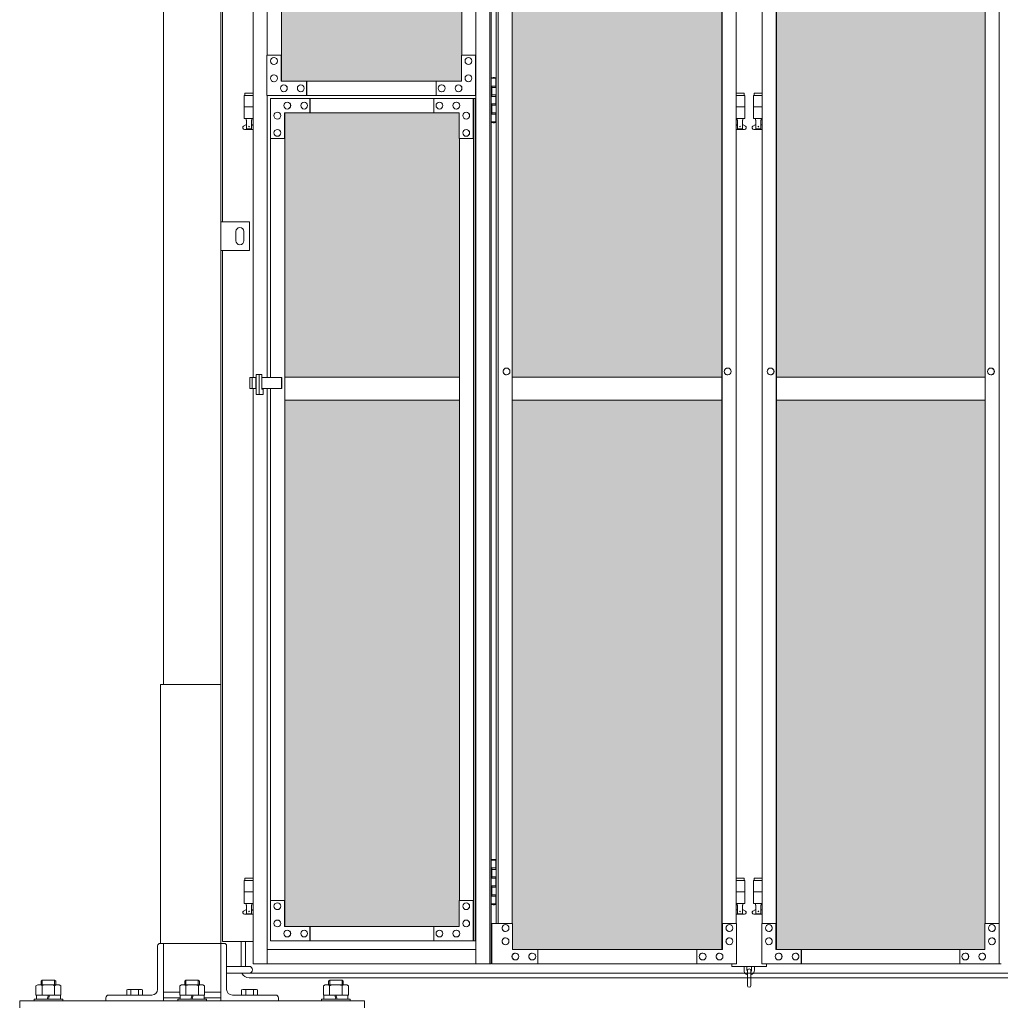
# Model space of a CAD drawing. Units: millimetres. Extents: x 5012 to 33146, y 470 to 10471.
# Drawn here: x 5800 to 7506, y 2254 to 3966 of the extents above; entities that cross this region are included whole.
import ezdxf

# ---------------------------------------------------------------- set-up
doc = ezdxf.new("R2010")
doc.units = ezdxf.units.MM
for name, color, linetype, lineweight in [('ハッチング', 171, 'Continuous', 9), ('実線', 3, 'Continuous', 18), ('細線', 4, 'Continuous', 9)]:
    doc.layers.add(name, color=color, linetype=linetype, lineweight=lineweight)

msp = doc.modelspace()

# ---------------------------------------------------------------- hatches: boundary and pattern name
at = {"layer": 'ハッチング', "ltscale": 0.05}
h = msp.add_hatch(dxfattribs=at)
h.set_pattern_fill('AR-B816', color=256, scale=0.2)
h.paths.add_polyline_path([(6568.9, 5274.6), (6255.6, 5274.6), (6255.6, 4344.6), (6568.9, 4344.6)])
h.paths.add_polyline_path([(7021.4, 5299.6), (6657.3, 5299.6), (6656.8, 5254.6), (6656.8, 4344.6), (7021.4, 4344.6)])
h.paths.add_polyline_path([(7116.4, 4344.6), (7479.7, 4344.6), (7479.1, 5254.6), (7479.1, 5299.6), (7116.4, 5299.6)])
h.paths.add_polyline_path([(7544.3, 4344.6), (7907.6, 4344.6), (7907.6, 5299.6), (7544.9, 5299.6), (7544.3, 5254.6)])
h.paths.add_polyline_path([(8365.1, 5254.6), (8365.1, 5299.6), (8002.4, 5299.6), (8002.4, 4344.6), (8365.7, 4344.6), (8365.7, 5254.6)], is_closed=False)
h.paths.add_polyline_path([(8793.6, 5299.6), (8430.9, 5299.6), (8430.3, 5254.6), (8430.3, 4344.6), (8793.6, 4344.6)])
h.paths.add_polyline_path([(8888.4, 4344.6), (9251.7, 4344.6), (9251.1, 5254.6), (9251.1, 5299.6), (8888.4, 5299.6)])
h.paths.add_polyline_path([(9679.6, 5299.6), (9316.9, 5299.6), (9316.3, 5254.6), (9316.3, 4344.6), (9679.6, 4344.6)])
h.paths.add_polyline_path([(9834.4, 4344.6), (10197.7, 4344.6), (10197.1, 5254.6), (10197.1, 5299.6), (9834.4, 5299.6)])
h.paths.add_polyline_path([(10625.6, 5299.6), (10262.9, 5299.6), (10262.3, 5254.6), (10262.3, 4344.6), (10625.6, 4344.6)])
h.paths.add_polyline_path([(11083.1, 5254.6), (11083.1, 5299.6), (10720.4, 5299.6), (10720.4, 4344.6), (11083.7, 4344.6), (11083.7, 5254.6)], is_closed=False)
h.paths.add_polyline_path([(11148.3, 4344.6), (11511.6, 4344.6), (11511.6, 5299.6), (11148.9, 5299.6), (11148.3, 5254.6)])
h.paths.add_polyline_path([(11606.4, 4344.6), (11969.7, 4344.6), (11969.1, 5254.6), (11969.1, 5299.6), (11606.4, 5299.6)])
h.paths.add_polyline_path([(12034.3, 4344.6), (12397.6, 4344.6), (12397.6, 5299.6), (12034.9, 5299.6), (12034.3, 5254.6)])
h.paths.add_polyline_path([(12855.1, 5254.6), (12855.1, 5299.6), (12492.4, 5299.6), (12492.4, 4344.6), (12855.7, 4344.6), (12855.7, 5254.6)], is_closed=False)
h.paths.add_polyline_path([(12920.3, 4344.6), (13283.6, 4344.6), (13283.6, 5299.6), (12920.9, 5299.6), (12920.3, 5254.6)])
h.paths.add_polyline_path([(13741.1, 5254.6), (13741.1, 5299.6), (13378.4, 5299.6), (13378.4, 4344.6), (13741.7, 4344.6), (13741.7, 5254.6)], is_closed=False)
h.paths.add_polyline_path([(13806.3, 4344.6), (14169.6, 4344.6), (14169.6, 5299.6), (13806.9, 5299.6), (13806.3, 5254.6)])
h.paths.add_polyline_path([(6568.9, 4304.6), (6255.6, 4304.6), (6255.6, 3859.6), (6299.3, 3859.6), (6524.3, 3859.6), (6568.4, 3859.6), (6568.9, 3904.6)])
h.paths.add_polyline_path([(6261.4, 3804.6), (6261.4, 3344.6), (6565, 3344.6), (6564.5, 3759.6), (6564.5, 3804.6), (6520.4, 3804.6), (6304.7, 3804.6)])
h.paths.add_polyline_path([(6261.4, 2389.6), (6305.2, 2389.6), (6520.4, 2389.6), (6564.5, 2389.6), (6565, 2434.6), (6565, 3304.6), (6261.4, 3304.6)])
h.paths.add_polyline_path([(7021.4, 3344.6), (7021.4, 4304.6), (6656.8, 4304.6), (6656.8, 3344.6)])
h.paths.add_polyline_path([(7021.4, 2349.6), (7021.4, 3304.6), (6656.8, 3304.6), (6657.3, 2394.6), (6657.3, 2349.6), (6701.4, 2349.6), (6978.2, 2349.6)])
h.paths.add_polyline_path([(7116.4, 4304.6), (7116.4, 3344.6), (7479.7, 3344.6), (7479.7, 4304.6)])
h.paths.add_polyline_path([(7116.4, 3304.6), (7116.4, 2349.6), (7159.9, 2349.6), (7435.2, 2349.6), (7479.1, 2349.6), (7479.7, 2394.6), (7479.7, 3304.6)])
h.paths.add_polyline_path([(7907.6, 2349.6), (7907.6, 3304.6), (7544.3, 3304.6), (7544.9, 2394.6), (7544.9, 2349.6), (7588.8, 2349.6), (7864.6, 2349.6)])
h.paths.add_polyline_path([(7544.3, 3344.6), (7907.6, 3344.6), (7907.6, 4304.6), (7544.3, 4304.6)])
h.paths.add_polyline_path([(8002.4, 4304.6), (8002.4, 3344.6), (8365.7, 3344.6), (8365.7, 4304.6)])
h.paths.add_polyline_path([(8002.4, 3304.6), (8002.4, 2349.6), (8045.9, 2349.6), (8321.2, 2349.6), (8365.1, 2349.6), (8365.7, 2394.6), (8365.7, 3304.6)])
h.paths.add_polyline_path([(8793.6, 2349.6), (8793.6, 3304.6), (8430.3, 3304.6), (8430.9, 2394.6), (8430.9, 2349.6), (8474.8, 2349.6), (8750.6, 2349.6)])
h.paths.add_polyline_path([(8430.3, 3344.6), (8793.6, 3344.6), (8793.6, 4304.6), (8430.3, 4304.6)])
h.paths.add_polyline_path([(8888.4, 4304.6), (8888.4, 3344.6), (9251.7, 3344.6), (9251.7, 4304.6)])
h.paths.add_polyline_path([(8888.4, 3304.6), (8888.4, 2349.6), (8931.9, 2349.6), (9207.2, 2349.6), (9251.1, 2349.6), (9251.7, 2394.6), (9251.7, 3304.6)])
h.paths.add_polyline_path([(9679.6, 2349.6), (9679.6, 3304.6), (9316.3, 3304.6), (9316.9, 2394.6), (9316.9, 2349.6), (9360.8, 2349.6), (9636.6, 2349.6)])
h.paths.add_polyline_path([(9316.3, 3344.6), (9679.6, 3344.6), (9679.6, 4304.6), (9316.3, 4304.6)])
h.paths.add_polyline_path([(9834.4, 4304.6), (9834.4, 3344.6), (10197.7, 3344.6), (10197.7, 4304.6)])
h.paths.add_polyline_path([(9834.4, 3304.6), (9834.4, 2349.6), (9877.9, 2349.6), (10153.2, 2349.6), (10197.1, 2349.6), (10197.7, 2394.6), (10197.7, 3304.6)])
h.paths.add_polyline_path([(10625.6, 2349.6), (10625.6, 3304.6), (10262.3, 3304.6), (10262.9, 2394.6), (10262.9, 2349.6), (10306.8, 2349.6), (10582.6, 2349.6)])
h.paths.add_polyline_path([(10262.3, 3344.6), (10625.6, 3344.6), (10625.6, 4304.6), (10262.3, 4304.6)])
h.paths.add_polyline_path([(10720.4, 4304.6), (10720.4, 3344.6), (11083.7, 3344.6), (11083.7, 4304.6)])
h.paths.add_polyline_path([(10720.4, 3304.6), (10720.4, 2349.6), (10763.9, 2349.6), (11039.2, 2349.6), (11083.1, 2349.6), (11083.7, 2394.6), (11083.7, 3304.6)])
h.paths.add_polyline_path([(11511.6, 2349.6), (11511.6, 3304.6), (11148.3, 3304.6), (11148.9, 2394.6), (11148.9, 2349.6), (11192.8, 2349.6), (11468.6, 2349.6)])
h.paths.add_polyline_path([(11148.3, 3344.6), (11511.6, 3344.6), (11511.6, 4304.6), (11148.3, 4304.6)])
h.paths.add_polyline_path([(11606.4, 4304.6), (11606.4, 3344.6), (11969.7, 3344.6), (11969.7, 4304.6)])
h.paths.add_polyline_path([(11606.4, 3304.6), (11606.4, 2349.6), (11649.9, 2349.6), (11925.2, 2349.6), (11969.1, 2349.6), (11969.7, 2394.6), (11969.7, 3304.6)])
h.paths.add_polyline_path([(12397.6, 2349.6), (12397.6, 3304.6), (12034.3, 3304.6), (12034.9, 2394.6), (12034.9, 2349.6), (12078.8, 2349.6), (12354.6, 2349.6)])
h.paths.add_polyline_path([(12034.3, 3344.6), (12397.6, 3344.6), (12397.6, 4304.6), (12034.3, 4304.6)])
h.paths.add_polyline_path([(12492.4, 4304.6), (12492.4, 3344.6), (12855.7, 3344.6), (12855.7, 4304.6)])
h.paths.add_polyline_path([(12492.4, 3304.6), (12492.4, 2349.6), (12535.9, 2349.6), (12811.2, 2349.6), (12855.1, 2349.6), (12855.7, 2394.6), (12855.7, 3304.6)])
h.paths.add_polyline_path([(13283.6, 2349.6), (13283.6, 3304.6), (12920.3, 3304.6), (12920.9, 2394.6), (12920.9, 2349.6), (12964.8, 2349.6), (13240.6, 2349.6)])
h.paths.add_polyline_path([(12920.3, 3344.6), (13283.6, 3344.6), (13283.6, 4304.6), (12920.3, 4304.6)])
h.paths.add_polyline_path([(13378.4, 4304.6), (13378.4, 3344.6), (13741.7, 3344.6), (13741.7, 4304.6)])
h.paths.add_polyline_path([(13378.4, 3304.6), (13378.4, 2349.6), (13421.9, 2349.6), (13697.2, 2349.6), (13741.1, 2349.6), (13741.7, 2394.6), (13741.7, 3304.6)])
h.paths.add_polyline_path([(13806.9, 2349.6), (13850.8, 2349.6), (14126.6, 2349.6), (14169.6, 2349.6), (14169.6, 3304.6), (13806.3, 3304.6), (13806.9, 2394.6)])
h.paths.add_polyline_path([(13806.3, 3344.6), (14169.6, 3344.6), (14169.6, 4304.6), (13806.3, 4304.6)])
h.paths.add_polyline_path([(18644.1, 3304.6), (18271.6, 3304.6), (18271.6, 2394.6), (18271.6, 2349.6), (18316.6, 2349.6), (18595.7, 2349.6), (18606.1, 2360), (18651.1, 2366), (18644.1, 2394.6)])
h.paths.add_polyline_path([(18644.1, 4304.6), (18271.6, 4304.6), (18271.6, 3344.6), (18644.1, 3344.6)])
h.paths.add_polyline_path([(18644.1, 5254.6), (18644.1, 5299.6), (18599.1, 5299.6), (18316.6, 5299.6), (18271.6, 5299.6), (18271.6, 5254.6), (18271.6, 4344.6), (18644.1, 4344.6)])

# ---------------------------------------------------------------- linework, layer by layer
at = {"layer": '実線', "ltscale": 0.05}
for p, q in [((6050, 6760), (6050, 2810)), ((6150, 6360), (6150, 2260)), ((6153, 3615), (6153, 5950)), ((6206.2, 5324.6), (6206.2, 3344.1)), ((6230.7, 5324.6), (6230.7, 3904.6)), ((6593.4, 5324.6), (6593.4, 2324.6)), ((6617.9, 5324.6), (6617.9, 2324.6)), ((6620.3, 5324.6), (6620.3, 2324.6)), ((7504.1, 2324.6), (7504.1, 5324.6)), ((7021.4, 2349.6), (7021.4, 5299.6)), ((7021.8, 5299.6), (7021.8, 2349.6)), ((7116, 2349.6), (7116, 5299.6)), ((7116.4, 5299.6), (7116.4, 2349.6)), ((6255.2, 3859.6), (6255.2, 5274.6)), ((6255.6, 5274.6), (6255.6, 3859.6)), ((6568.9, 5274.6), (6568.9, 3904.6)), ((6629.1, 5254.6), (6629.1, 2394.6)), ((6632.3, 2394.6), (6632.3, 5254.6)), ((6656.8, 5254.6), (6656.8, 2394.6)), ((7046.3, 2394.6), (7046.3, 5254.6)), ((7091.6, 2394.6), (7091.6, 5254.6)), ((7479.7, 5254.6), (7479.7, 2394.6)), ((6255.2, 3904.6), (6230.2, 3904.6)), ((6230.2, 3904.6), (6230.2, 3834.6)), ((6254.7, 3859.6), (6254.7, 3904.6)), ((6568.4, 3859.6), (6568.4, 3904.6)), ((6568.4, 3904.6), (6593.4, 3904.6)), ((6592.9, 3904.6), (6592.9, 3834.6)), ((6242.4, 3900.6), (6242.3, 3900.6)), ((6242.4, 3888.6), (6242.3, 3888.6)), ((6580.7, 3900.6), (6580.6, 3900.6)), ((6580.7, 3888.6), (6580.6, 3888.6)), ((6242.4, 3870.6), (6242.3, 3870.6)), ((6580.7, 3870.6), (6580.6, 3870.6)), ((6242.4, 3858.6), (6242.3, 3858.6)), ((6568.4, 3859.6), (6254.7, 3859.6)), ((6259.6, 3853.1), (6259.5, 3853.1)), ((6289, 3853.1), (6288.9, 3853.1)), ((6298.8, 3834.6), (6298.8, 3859.6)), ((6299.3, 3859.6), (6299.3, 3834.6)), ((6524.3, 3859.6), (6524.3, 3834.6)), ((6534.1, 3853.1), (6534, 3853.1)), ((6563.5, 3853.1), (6563.4, 3853.1)), ((6580.7, 3858.6), (6580.6, 3858.6)), ((6620.3, 3864.6), (6628.2, 3864.6)), ((6623.7, 3866.1), (6621.2, 3865.6)), ((6621.2, 3864.6), (6621.2, 3865.6)), ((6624.7, 3866.1), (6623.7, 3866.1)), ((6624.7, 3866.1), (6625.7, 3866.1)), ((6625.7, 3866.1), (6628.2, 3865.6)), ((6628.2, 3864.6), (6628.2, 3865.6)), ((6628.2, 3848.6), (6628.2, 3864.6)), ((6628.7, 3864.6), (6629.1, 3864.6)), ((6628.7, 3848.6), (6628.7, 3864.6)), ((6191.5, 3838.6), (6191.5, 3834.6)), ((6191.5, 3838.6), (6206.2, 3838.6)), ((6259.6, 3841.1), (6259.5, 3841.1)), ((6289, 3841.1), (6288.9, 3841.1)), ((6534.1, 3841.1), (6534, 3841.1)), ((6563.5, 3841.1), (6563.4, 3841.1)), ((6620.7, 3851.1), (6628.2, 3851.1)), ((6620.7, 3851.1), (6620.7, 3833.1)), ((6621.2, 3851.1), (6621.2, 3833.1)), ((6621.2, 3848.6), (6628.7, 3848.6)), ((7046.3, 3838.6), (7060.5, 3838.6)), ((7060.5, 3838.6), (7060.5, 3834.6)), ((7077.5, 3838.6), (7077.5, 3834.6)), ((7077.5, 3838.6), (7091.6, 3838.6)), ((6206.2, 3834.6), (6190.5, 3834.6)), ((6190.5, 3834.6), (6190.5, 3794.6)), ((6230.2, 3834.6), (6593.4, 3834.6)), ((6230.7, 3834.6), (6230.7, 3344.1)), ((6592.6, 3829.6), (6236.1, 3829.6)), ((6236.1, 3759.6), (6236.1, 3829.6)), ((6265.5, 3823.1), (6265.4, 3823.1)), ((6294.9, 3823.1), (6294.8, 3823.1)), ((6304.7, 3829.6), (6304.7, 3804.6)), ((6305.2, 3804.6), (6305.2, 3829.6)), ((6520.4, 3804.6), (6520.4, 3829.6)), ((6530.2, 3823.1), (6530.1, 3823.1)), ((6559.6, 3823.1), (6559.5, 3823.1)), ((6589, 3759.6), (6589, 3829.6)), ((6589.5, 2364.6), (6589.5, 3829.6)), ((6592.6, 3829.6), (6592.6, 2364.6)), ((6620.7, 3833.1), (6628.2, 3833.1)), ((6620.7, 3820.1), (6621.2, 3820.1)), ((6620.7, 3820.1), (6620.7, 3802.1)), ((6621.2, 3835.6), (6628.7, 3835.6)), ((6621.2, 3820.1), (6628.2, 3820.1)), ((6621.2, 3820.1), (6621.2, 3802.1)), ((6628.2, 3817.6), (6628.2, 3835.6)), ((6628.7, 3817.6), (6628.7, 3835.6)), ((7061.5, 3834.6), (7046.3, 3834.6)), ((7061.5, 3834.6), (7061.5, 3794.6)), ((7091.6, 3834.6), (7076.5, 3834.6)), ((7076.5, 3834.6), (7076.5, 3794.6)), ((6206.2, 3814.6), (6190.5, 3814.6)), ((6248.3, 3805.6), (6248.2, 3805.6)), ((6564.5, 3804.6), (6260.6, 3804.6)), ((6260.6, 3804.6), (6260.6, 3759.6)), ((6261.1, 2389.6), (6261.1, 3804.6)), ((6261.4, 3804.6), (6261.4, 2389.6)), ((6265.5, 3811.1), (6265.4, 3811.1)), ((6294.9, 3811.1), (6294.8, 3811.1)), ((6530.2, 3811.1), (6530.1, 3811.1)), ((6559.6, 3811.1), (6559.5, 3811.1)), ((6564.5, 3804.6), (6564.5, 3759.6)), ((6576.8, 3805.6), (6576.7, 3805.6)), ((6620.7, 3802.1), (6628.2, 3802.1)), ((6621.2, 3817.6), (6628.7, 3817.6)), ((6621.2, 3804.6), (6628.7, 3804.6)), ((6628.2, 3788.6), (6628.2, 3804.6)), ((6628.7, 3788.6), (6628.7, 3804.6)), ((7061.5, 3814.6), (7046.3, 3814.6)), ((7091.6, 3814.6), (7076.5, 3814.6)), ((6206.2, 3794.6), (6190.5, 3794.6)), ((6194, 3794.6), (6194, 3791.6)), ((6194, 3791.6), (6194.8, 3791.6)), ((6194.8, 3776.6), (6194.8, 3791.6)), ((6203.2, 3776.6), (6203.2, 3791.6)), ((6204, 3791.6), (6203.2, 3791.6)), ((6204, 3794.6), (6204, 3791.6)), ((6248.3, 3793.6), (6248.2, 3793.6)), ((6576.8, 3793.6), (6576.7, 3793.6)), ((6628.2, 3788.6), (6620.3, 3788.6)), ((6621.2, 3788.6), (6621.2, 3787.6)), ((6623.7, 3787.1), (6621.2, 3787.6)), ((6624.7, 3787.1), (6623.7, 3787.1)), ((6624.7, 3787.1), (6625.7, 3787.1)), ((6625.7, 3787.1), (6628.2, 3787.6)), ((6628.2, 3788.6), (6628.2, 3787.6)), ((6629.1, 3788.6), (6628.7, 3788.6)), ((7061.5, 3794.6), (7046.3, 3794.6)), ((7048, 3794.6), (7048, 3791.6)), ((7048, 3791.6), (7048.8, 3791.6)), ((7048.8, 3776.6), (7048.8, 3791.6)), ((7057.2, 3776.6), (7057.2, 3791.6)), ((7058, 3791.6), (7057.2, 3791.6)), ((7058, 3794.6), (7058, 3791.6)), ((7091.6, 3794.6), (7076.5, 3794.6)), ((7080, 3794.6), (7080, 3791.6)), ((7080, 3791.6), (7080.8, 3791.6)), ((7080.8, 3776.6), (7080.8, 3791.6)), ((7089.2, 3776.6), (7089.2, 3791.6)), ((7090, 3791.6), (7089.2, 3791.6)), ((7090, 3794.6), (7090, 3791.6)), ((6189.6, 3781.2), (6194.8, 3784)), ((6191, 3775.6), (6206.2, 3775.6)), ((6194.8, 3776.6), (6203.2, 3776.6)), ((6206.2, 3782.4), (6203.2, 3784)), ((6248.3, 3775.6), (6248.2, 3775.6)), ((6576.8, 3775.6), (6576.7, 3775.6)), ((7046.3, 3782.7), (7048.8, 3784)), ((7046.3, 3775.6), (7061, 3775.6)), ((7048.8, 3776.6), (7057.2, 3776.6)), ((7062.4, 3781.2), (7057.2, 3784)), ((7075.6, 3781.2), (7080.8, 3784)), ((7077, 3775.6), (7091.6, 3775.6)), ((7080.8, 3776.6), (7089.2, 3776.6)), ((7091.6, 3782.8), (7089.2, 3784)), ((6261.1, 3759.6), (6236.1, 3759.6)), ((6236.5, 3344.1), (6236.5, 3759.6)), ((6248.3, 3763.6), (6248.2, 3763.6)), ((6564.5, 3759.6), (6589.5, 3759.6)), ((6565, 3759.6), (6565, 2434.6)), ((6576.8, 3763.6), (6576.7, 3763.6)), ((6200, 3615), (6150, 3615)), ((6150, 3615), (6150, 3565)), ((6200, 3565), (6200, 3615)), ((6176, 3598), (6176, 3590)), ((6190, 3598), (6190, 3590)), ((6176, 3582), (6176, 3590)), ((6190, 3582), (6190, 3590)), ((6150, 3565), (6200, 3565)), ((6153, 2363), (6153, 3565)), ((6646.9, 3360.6), (6647, 3360.6)), ((7031.5, 3360.6), (7031.6, 3360.6)), ((7106.3, 3360.6), (7106.2, 3360.6)), ((7489.6, 3360.6), (7489.5, 3360.6)), ((6200.1, 3344.1), (6200.1, 3325.1)), ((6200.1, 3344.1), (6211.5, 3344.1)), ((6204.6, 3344.1), (6204.6, 3325.1)), ((6210.6, 3344.1), (6210.6, 3325.1)), ((6211.5, 3349.6), (6221.5, 3349.6)), ((6211.5, 3314.6), (6211.5, 3349.6)), ((6216.4, 3314.6), (6216.4, 3349.6)), ((6221.5, 3349.6), (6221.5, 3323.6)), ((6221.5, 3344.1), (6256.1, 3344.1)), ((6255.2, 3344.1), (6255.2, 3325.1)), ((6256.1, 3344.1), (6256.1, 3325.1)), ((6261.4, 3344.6), (6565, 3344.6)), ((6646.9, 3348.6), (6647, 3348.6)), ((6656.8, 3344.6), (7021.4, 3344.6)), ((7031.5, 3348.6), (7031.6, 3348.6)), ((7106.3, 3348.6), (7106.2, 3348.6)), ((7116.4, 3344.6), (7479.7, 3344.6)), ((7489.6, 3348.6), (7489.5, 3348.6)), ((6211.5, 3325.1), (6200.1, 3325.1)), ((6206.2, 3325.1), (6206.2, 2324.6)), ((6256.1, 3325.1), (6221.5, 3325.1)), ((6221.5, 3323.6), (6223.3, 3323.6)), ((6223.3, 3323.6), (6223.3, 3314.6)), ((6230.7, 3325.1), (6230.7, 2324.6)), ((6236.5, 2434.6), (6236.5, 3325.1)), ((6223.3, 3314.6), (6211.5, 3314.6)), ((6565, 3304.6), (6261.4, 3304.6)), ((7021.4, 3304.6), (6656.8, 3304.6)), ((7479.7, 3304.6), (7116.4, 3304.6)), ((6045, 2360), (6045, 2810)), ((6045, 2810), (6150, 2810)), ((6620.3, 2504.6), (6628.2, 2504.6)), ((6623.7, 2506.1), (6621.2, 2505.6)), ((6621.2, 2504.6), (6621.2, 2505.6)), ((6624.7, 2506.1), (6623.7, 2506.1)), ((6624.7, 2506.1), (6625.7, 2506.1)), ((6625.7, 2506.1), (6628.2, 2505.6)), ((6628.2, 2504.6), (6628.2, 2505.6)), ((6628.2, 2488.6), (6628.2, 2504.6)), ((6628.7, 2504.6), (6629.1, 2504.6)), ((6628.7, 2488.6), (6628.7, 2504.6)), ((6620.7, 2491.1), (6628.2, 2491.1)), ((6620.7, 2491.1), (6620.7, 2473.1)), ((6621.2, 2491.1), (6621.2, 2473.1)), ((6621.2, 2488.6), (6628.7, 2488.6)), ((6206.2, 2469.6), (6190.5, 2469.6)), ((6190.5, 2469.6), (6190.5, 2429.6)), ((6191.5, 2473.6), (6191.5, 2469.6)), ((6191.5, 2473.6), (6206.2, 2473.6)), ((6620.7, 2473.1), (6628.2, 2473.1)), ((6621.2, 2475.6), (6628.7, 2475.6)), ((6628.2, 2457.6), (6628.2, 2475.6)), ((6628.7, 2457.6), (6628.7, 2475.6)), ((7046.3, 2473.6), (7060.5, 2473.6)), ((7061.5, 2469.6), (7046.3, 2469.6)), ((7060.5, 2473.6), (7060.5, 2469.6)), ((7061.5, 2469.6), (7061.5, 2429.6)), ((7091.6, 2469.6), (7076.5, 2469.6)), ((7076.5, 2469.6), (7076.5, 2429.6)), ((7077.5, 2473.6), (7077.5, 2469.6)), ((7077.5, 2473.6), (7091.6, 2473.6)), ((6206.2, 2449.6), (6190.5, 2449.6)), ((6620.7, 2460.1), (6621.2, 2460.1)), ((6620.7, 2460.1), (6620.7, 2442.1)), ((6621.2, 2460.1), (6628.2, 2460.1)), ((6621.2, 2460.1), (6621.2, 2442.1)), ((6621.2, 2457.6), (6628.7, 2457.6)), ((7061.5, 2449.6), (7046.3, 2449.6)), ((7091.6, 2449.6), (7076.5, 2449.6)), ((6261.1, 2434.6), (6236.1, 2434.6)), ((6236.1, 2434.6), (6236.1, 2364.6)), ((6260.6, 2389.6), (6260.6, 2434.6)), ((6564.5, 2389.6), (6564.5, 2434.6)), ((6564.5, 2434.6), (6589.5, 2434.6)), ((6589, 2434.6), (6589, 2364.6)), ((6620.7, 2442.1), (6628.2, 2442.1)), ((6621.2, 2444.6), (6628.7, 2444.6)), ((6628.2, 2428.6), (6628.2, 2444.6)), ((6628.7, 2428.6), (6628.7, 2444.6)), ((6189.6, 2416.2), (6194.8, 2419)), ((6206.2, 2429.6), (6190.5, 2429.6)), ((6194, 2429.6), (6194, 2426.6)), ((6194, 2426.6), (6194.8, 2426.6)), ((6194.8, 2411.6), (6194.8, 2426.6)), ((6203.2, 2411.6), (6203.2, 2426.6)), ((6204, 2426.6), (6203.2, 2426.6)), ((6206.2, 2417.4), (6203.2, 2419)), ((6204, 2429.6), (6204, 2426.6)), ((6248.3, 2430.6), (6248.2, 2430.6)), ((6248.3, 2418.6), (6248.2, 2418.6)), ((6576.8, 2430.6), (6576.7, 2430.6)), ((6576.8, 2418.6), (6576.7, 2418.6)), ((6628.2, 2428.6), (6620.3, 2428.6)), ((6621.2, 2428.6), (6621.2, 2427.6)), ((6623.7, 2427.1), (6621.2, 2427.6)), ((6624.7, 2427.1), (6623.7, 2427.1)), ((6624.7, 2427.1), (6625.7, 2427.1)), ((6625.7, 2427.1), (6628.2, 2427.6)), ((6628.2, 2428.6), (6628.2, 2427.6)), ((6629.1, 2428.6), (6628.7, 2428.6)), ((7061.5, 2429.6), (7046.3, 2429.6)), ((7046.3, 2417.7), (7048.8, 2419)), ((7048, 2429.6), (7048, 2426.6)), ((7048, 2426.6), (7048.8, 2426.6)), ((7048.8, 2411.6), (7048.8, 2426.6)), ((7057.2, 2411.6), (7057.2, 2426.6)), ((7058, 2426.6), (7057.2, 2426.6)), ((7062.4, 2416.2), (7057.2, 2419)), ((7058, 2429.6), (7058, 2426.6)), ((7075.6, 2416.2), (7080.8, 2419)), ((7091.6, 2429.6), (7076.5, 2429.6)), ((7080, 2429.6), (7080, 2426.6)), ((7080, 2426.6), (7080.8, 2426.6)), ((7080.8, 2411.6), (7080.8, 2426.6)), ((7089.2, 2411.6), (7089.2, 2426.6)), ((7090, 2426.6), (7089.2, 2426.6)), ((7091.6, 2417.8), (7089.2, 2419)), ((7090, 2429.6), (7090, 2426.6)), ((6191, 2410.6), (6206.2, 2410.6)), ((6194.8, 2411.6), (6203.2, 2411.6)), ((6248.3, 2400.6), (6248.2, 2400.6)), ((6576.8, 2400.6), (6576.7, 2400.6)), ((7046.3, 2410.6), (7061, 2410.6)), ((7048.8, 2411.6), (7057.2, 2411.6)), ((7077, 2410.6), (7091.6, 2410.6)), ((7080.8, 2411.6), (7089.2, 2411.6)), ((6248.3, 2388.6), (6248.2, 2388.6)), ((6564.5, 2389.6), (6260.6, 2389.6)), ((6265.5, 2383.1), (6265.4, 2383.1)), ((6294.9, 2383.1), (6294.8, 2383.1)), ((6304.7, 2364.6), (6304.7, 2389.6)), ((6305.2, 2389.6), (6305.2, 2364.6)), ((6520.4, 2389.6), (6520.4, 2364.6)), ((6530.2, 2383.1), (6530.1, 2383.1)), ((6559.6, 2383.1), (6559.5, 2383.1)), ((6576.8, 2388.6), (6576.7, 2388.6)), ((6621.3, 2324.6), (6621.3, 2394.6)), ((6657.3, 2394.6), (6621.3, 2394.6)), ((6645.1, 2392.6), (6645.2, 2392.6)), ((6645.1, 2380.6), (6645.2, 2380.6)), ((6657.3, 2394.6), (6657.3, 2349.6)), ((7046.8, 2394.6), (7021.8, 2394.6)), ((7022.3, 2394.6), (7022.3, 2349.6)), ((7034.5, 2392.6), (7034.6, 2392.6)), ((7034.5, 2380.6), (7034.6, 2380.6)), ((7046.8, 2324.6), (7046.8, 2394.6)), ((7091, 2324.6), (7091, 2394.6)), ((7091, 2394.6), (7116, 2394.6)), ((7103.2, 2392.6), (7103.1, 2392.6)), ((7103.2, 2380.6), (7103.1, 2380.6)), ((7115.4, 2394.6), (7115.4, 2349.6)), ((7479.1, 2349.6), (7479.1, 2394.6)), ((7479.1, 2394.6), (7504.1, 2394.6)), ((7491.4, 2392.6), (7491.2, 2392.6)), ((7491.4, 2380.6), (7491.2, 2380.6)), ((7503.6, 2394.6), (7503.6, 2324.6)), ((6592.6, 2364.6), (6236.1, 2364.6)), ((6265.5, 2371.1), (6265.4, 2371.1)), ((6294.9, 2371.1), (6294.8, 2371.1)), ((6530.2, 2371.1), (6530.1, 2371.1)), ((6559.6, 2371.1), (6559.5, 2371.1)), ((6645.1, 2369.6), (6645.2, 2369.6)), ((7034.5, 2369.6), (7034.6, 2369.6)), ((7103.2, 2369.6), (7103.1, 2369.6)), ((7491.4, 2369.6), (7491.2, 2369.6)), ((6040, 2355.5), (6040, 2280)), ((6150, 2360), (6044.5, 2360)), ((6050, 2260), (6050, 2360)), ((6150, 2360), (6155.5, 2360)), ((6205.4, 2363), (6153, 2363)), ((6160, 2355.5), (6160, 2280)), ((6230.7, 2349.6), (6593.4, 2349.6)), ((6645.1, 2357.6), (6645.2, 2357.6)), ((7022.3, 2349.6), (6657.3, 2349.6)), ((6701.4, 2349.6), (6701.4, 2324.6)), ((6977.7, 2349.6), (6977.7, 2324.6)), ((6978.2, 2349.6), (6978.2, 2324.6)), ((7034.5, 2357.6), (7034.6, 2357.6)), ((7103.2, 2357.6), (7103.1, 2357.6)), ((7115.4, 2349.6), (7479.1, 2349.6)), ((7159.4, 2349.6), (7159.4, 2324.6)), ((7159.9, 2324.6), (7159.9, 2349.6)), ((7435.2, 2324.6), (7435.2, 2349.6)), ((7491.4, 2357.6), (7491.2, 2357.6)), ((6662.2, 2343.1), (6662.3, 2343.1)), ((6662.2, 2331.1), (6662.3, 2331.1)), ((6691.6, 2343.1), (6691.7, 2343.1)), ((6691.6, 2331.1), (6691.7, 2331.1)), ((6988, 2343.1), (6988.1, 2343.1)), ((6988, 2331.1), (6988.1, 2331.1)), ((7017.4, 2343.1), (7017.5, 2343.1)), ((7017.4, 2331.1), (7017.5, 2331.1)), ((7120.3, 2343.1), (7120.2, 2343.1)), ((7120.3, 2331.1), (7120.2, 2331.1)), ((7149.6, 2343.1), (7149.5, 2343.1)), ((7149.6, 2331.1), (7149.5, 2331.1)), ((7445, 2343.1), (7444.9, 2343.1)), ((7445, 2331.1), (7444.9, 2331.1)), ((7474.3, 2343.1), (7474.2, 2343.1)), ((7474.3, 2331.1), (7474.2, 2331.1)), ((6160, 2320), (6199, 2320)), ((6620.3, 2324.6), (6206.2, 2324.6)), ((6621.3, 2324.6), (7046.8, 2324.6)), ((7039, 2324.6), (7039, 2319.6)), ((7039, 2319.6), (7099, 2319.6)), ((7060, 2319.6), (7060, 2313.6)), ((7065, 2313.6), (7065, 2319.6)), ((7066, 2312.6), (7066, 2286.6)), ((7072, 2286.6), (7072, 2312.6)), ((7073, 2313.6), (7073, 2319.6)), ((7078, 2319.6), (7078, 2313.6)), ((7091, 2324.6), (7507.6, 2324.6)), ((7099, 2319.6), (7099, 2324.6)), ((5839.3, 2296), (5837.3, 2294)), ((5860.7, 2296), (5839.3, 2296)), ((5860.7, 2296), (5862.7, 2294)), ((6089.3, 2296), (6087.3, 2294)), ((6110.7, 2296), (6089.3, 2296)), ((6110.7, 2296), (6112.7, 2294)), ((6160, 2308), (6199, 2308)), ((6339.3, 2296), (6337.3, 2294)), ((6339.3, 2296), (6360.7, 2296)), ((6360.7, 2296), (6362.7, 2294)), ((5831.3, 2288), (5828.3, 2286.3)), ((5828.3, 2270), (5828.3, 2286.3)), ((5831.3, 2288), (5868.8, 2288)), ((5833.8, 2288), (5833.8, 2288)), ((5833.8, 2288), (5834.7, 2288)), ((5834.7, 2288), (5835.6, 2287.9)), ((5835.6, 2287.9), (5836.5, 2287.8)), ((5836.5, 2287.8), (5837.2, 2287.6)), ((5837.2, 2287.6), (5837.9, 2287.4)), ((5837.3, 2288), (5837.3, 2294)), ((5837.9, 2287.4), (5838.4, 2287.2)), ((5838.4, 2287.2), (5838.8, 2286.9)), ((5838.8, 2286.9), (5839.1, 2286.6)), ((5839.1, 2286.6), (5839.2, 2286.3)), ((5839.2, 2286.3), (5839.3, 2286.6)), ((5839.2, 2270), (5839.2, 2286.3)), ((5839.2, 2286.3), (5839.2, 2286.3)), ((5839.3, 2286.6), (5839.8, 2286.9)), ((5839.8, 2286.9), (5840.6, 2287.2)), ((5840.6, 2287.2), (5841.7, 2287.4)), ((5841.7, 2287.4), (5843, 2287.6)), ((5843, 2287.6), (5844.6, 2287.8)), ((5844.6, 2287.8), (5846.3, 2287.9)), ((5846.3, 2287.9), (5848.1, 2288)), ((5848.1, 2288), (5850, 2288)), ((5850, 2288), (5851.9, 2288)), ((5851.9, 2288), (5853.7, 2287.9)), ((5853.7, 2287.9), (5855.4, 2287.8)), ((5855.4, 2287.8), (5857, 2287.6)), ((5857, 2287.6), (5858.3, 2287.4)), ((5858.3, 2287.4), (5859.4, 2287.2)), ((5859.4, 2287.2), (5860.2, 2286.9)), ((5860.2, 2286.9), (5860.7, 2286.6)), ((5860.7, 2286.6), (5860.8, 2286.3)), ((5860.8, 2286.3), (5860.9, 2286.6)), ((5860.8, 2270), (5860.8, 2286.3)), ((5860.8, 2286.3), (5860.8, 2286.3)), ((5860.8, 2286.3), (5860.8, 2286.3)), ((5860.9, 2286.6), (5861.2, 2286.9)), ((5861.2, 2286.9), (5861.6, 2287.2)), ((5861.6, 2287.2), (5862.1, 2287.4)), ((5862.1, 2287.4), (5862.8, 2287.6)), ((5862.7, 2288), (5862.7, 2294)), ((5862.8, 2287.6), (5863.5, 2287.8)), ((5863.5, 2287.8), (5864.4, 2287.9)), ((5864.4, 2287.9), (5865.3, 2288)), ((5865.3, 2288), (5866.2, 2288)), ((5868.8, 2288), (5871.7, 2286.3)), ((5871.7, 2270), (5871.7, 2286.3)), ((5988, 2280), (5986.1, 2278.9)), ((5986.1, 2278.9), (5986.1, 2270)), ((5988, 2280), (6012, 2280)), ((5989.6, 2280), (5989.6, 2280)), ((5989.6, 2280), (5990.2, 2280)), ((5990.2, 2280), (5990.8, 2279.9)), ((5990.8, 2279.9), (5991.3, 2279.9)), ((5991.3, 2279.9), (5991.8, 2279.7)), ((5991.8, 2279.7), (5992.3, 2279.6)), ((5992.3, 2279.6), (5992.6, 2279.5)), ((5992.6, 2279.5), (5992.9, 2279.3)), ((5992.9, 2279.3), (5993, 2279.1)), ((5993, 2279.1), (5993.1, 2278.9)), ((5993.1, 2278.9), (5993.2, 2279.1)), ((5993.1, 2278.9), (5993.1, 2278.9)), ((5993.1, 2278.9), (5993.1, 2270)), ((5993.2, 2279.1), (5993.5, 2279.3)), ((5993.5, 2279.3), (5994, 2279.5)), ((5994, 2279.5), (5994.7, 2279.6)), ((5994.7, 2279.6), (5995.5, 2279.7)), ((5995.5, 2279.7), (5996.5, 2279.9)), ((5996.5, 2279.9), (5997.6, 2279.9)), ((5997.6, 2279.9), (5998.8, 2280)), ((5998.8, 2280), (6000, 2280)), ((6000, 2280), (6001.2, 2280)), ((6001.2, 2280), (6002.4, 2279.9)), ((6002.4, 2279.9), (6003.5, 2279.9)), ((6003.5, 2279.9), (6004.5, 2279.7)), ((6004.5, 2279.7), (6005.3, 2279.6)), ((6005.3, 2279.6), (6006, 2279.5)), ((6006, 2279.5), (6006.5, 2279.3)), ((6006.5, 2279.3), (6006.8, 2279.1)), ((6006.8, 2279.1), (6006.9, 2278.9)), ((6006.9, 2278.9), (6007, 2279.1)), ((6006.9, 2278.9), (6006.9, 2278.9)), ((6006.9, 2278.9), (6006.9, 2278.9)), ((6006.9, 2278.9), (6006.9, 2270)), ((6007, 2279.1), (6007.1, 2279.3)), ((6007.1, 2279.3), (6007.4, 2279.5)), ((6007.4, 2279.5), (6007.7, 2279.6)), ((6007.7, 2279.6), (6008.2, 2279.7)), ((6008.2, 2279.7), (6008.7, 2279.9)), ((6008.7, 2279.9), (6009.2, 2279.9)), ((6009.2, 2279.9), (6009.8, 2280)), ((6009.8, 2280), (6010.4, 2280)), ((6012, 2280), (6013.9, 2278.9)), ((6013.9, 2278.9), (6013.9, 2270)), ((6081.3, 2288), (6078.3, 2286.3)), ((6078.3, 2270), (6078.3, 2286.3)), ((6081.3, 2288), (6118.8, 2288)), ((6083.8, 2288), (6083.8, 2288)), ((6083.8, 2288), (6084.7, 2288)), ((6084.7, 2288), (6085.6, 2287.9)), ((6085.6, 2287.9), (6086.5, 2287.8)), ((6086.5, 2287.8), (6087.2, 2287.6)), ((6087.2, 2287.6), (6087.9, 2287.4)), ((6087.3, 2288), (6087.3, 2294)), ((6087.9, 2287.4), (6088.4, 2287.2)), ((6088.4, 2287.2), (6088.8, 2286.9)), ((6088.8, 2286.9), (6089.1, 2286.6)), ((6089.1, 2286.6), (6089.2, 2286.3)), ((6089.2, 2286.3), (6089.3, 2286.6)), ((6089.2, 2270), (6089.2, 2286.3)), ((6089.2, 2286.3), (6089.2, 2286.3)), ((6089.3, 2286.6), (6089.8, 2286.9)), ((6089.8, 2286.9), (6090.6, 2287.2)), ((6090.6, 2287.2), (6091.7, 2287.4)), ((6091.7, 2287.4), (6093, 2287.6)), ((6093, 2287.6), (6094.6, 2287.8)), ((6094.6, 2287.8), (6096.3, 2287.9)), ((6096.3, 2287.9), (6098.1, 2288)), ((6098.1, 2288), (6100, 2288)), ((6100, 2288), (6101.9, 2288)), ((6101.9, 2288), (6103.7, 2287.9)), ((6103.7, 2287.9), (6105.4, 2287.8)), ((6105.4, 2287.8), (6107, 2287.6)), ((6107, 2287.6), (6108.3, 2287.4)), ((6108.3, 2287.4), (6109.4, 2287.2)), ((6109.4, 2287.2), (6110.2, 2286.9)), ((6110.2, 2286.9), (6110.7, 2286.6)), ((6110.7, 2286.6), (6110.8, 2286.3)), ((6110.8, 2286.3), (6110.9, 2286.6)), ((6110.8, 2270), (6110.8, 2286.3)), ((6110.8, 2286.3), (6110.8, 2286.3)), ((6110.8, 2286.3), (6110.8, 2286.3)), ((6110.9, 2286.6), (6111.2, 2286.9)), ((6111.2, 2286.9), (6111.6, 2287.2)), ((6111.6, 2287.2), (6112.1, 2287.4)), ((6112.1, 2287.4), (6112.8, 2287.6)), ((6112.7, 2288), (6112.7, 2294)), ((6112.8, 2287.6), (6113.5, 2287.8)), ((6113.5, 2287.8), (6114.4, 2287.9)), ((6114.4, 2287.9), (6115.3, 2288)), ((6115.3, 2288), (6116.2, 2288)), ((6118.8, 2288), (6121.7, 2286.3)), ((6121.7, 2270), (6121.7, 2286.3)), ((6188, 2280), (6186.1, 2278.9)), ((6186.1, 2278.9), (6186.1, 2270)), ((6188, 2280), (6212, 2280)), ((6189.6, 2280), (6189.6, 2280)), ((6189.6, 2280), (6190.2, 2280)), ((6190.2, 2280), (6190.8, 2279.9)), ((6190.8, 2279.9), (6191.3, 2279.9)), ((6191.3, 2279.9), (6191.8, 2279.7)), ((6191.8, 2279.7), (6192.3, 2279.6)), ((6192.3, 2279.6), (6192.6, 2279.5)), ((6192.6, 2279.5), (6192.9, 2279.3)), ((6192.9, 2279.3), (6193, 2279.1)), ((6193, 2279.1), (6193.1, 2278.9)), ((6193.1, 2278.9), (6193.2, 2279.1)), ((6193.1, 2278.9), (6193.1, 2278.9)), ((6193.1, 2278.9), (6193.1, 2270)), ((6193.2, 2279.1), (6193.5, 2279.3)), ((6193.5, 2279.3), (6194, 2279.5)), ((6194, 2279.5), (6194.7, 2279.6)), ((6194.7, 2279.6), (6195.5, 2279.7)), ((6195.5, 2279.7), (6196.5, 2279.9)), ((6196.5, 2279.9), (6197.6, 2279.9)), ((6197.6, 2279.9), (6198.8, 2280)), ((6198.8, 2280), (6200, 2280)), ((6200, 2280), (6201.2, 2280)), ((6201.2, 2280), (6202.4, 2279.9)), ((6202.4, 2279.9), (6203.5, 2279.9)), ((6203.5, 2279.9), (6204.5, 2279.7)), ((6204.5, 2279.7), (6205.3, 2279.6)), ((6205.3, 2279.6), (6206, 2279.5)), ((6206, 2279.5), (6206.5, 2279.3)), ((6206.5, 2279.3), (6206.8, 2279.1)), ((6206.8, 2279.1), (6206.9, 2278.9)), ((6206.9, 2278.9), (6207, 2279.1)), ((6206.9, 2278.9), (6206.9, 2278.9)), ((6206.9, 2278.9), (6206.9, 2278.9)), ((6206.9, 2278.9), (6206.9, 2270)), ((6207, 2279.1), (6207.1, 2279.3)), ((6207.1, 2279.3), (6207.4, 2279.5)), ((6207.4, 2279.5), (6207.7, 2279.6)), ((6207.7, 2279.6), (6208.2, 2279.7)), ((6208.2, 2279.7), (6208.7, 2279.9)), ((6208.7, 2279.9), (6209.2, 2279.9)), ((6209.2, 2279.9), (6209.8, 2280)), ((6209.8, 2280), (6210.4, 2280)), ((6212, 2280), (6213.9, 2278.9)), ((6213.9, 2278.9), (6213.9, 2270)), ((6331.3, 2288), (6328.3, 2286.3)), ((6328.3, 2270), (6328.3, 2286.3)), ((6368.8, 2288), (6331.3, 2288)), ((6333.8, 2288), (6333.8, 2288)), ((6333.8, 2288), (6334.7, 2288)), ((6334.7, 2288), (6335.6, 2287.9)), ((6335.6, 2287.9), (6336.5, 2287.8)), ((6336.5, 2287.8), (6337.2, 2287.6)), ((6337.2, 2287.6), (6337.9, 2287.4)), ((6337.3, 2288), (6337.3, 2294)), ((6337.9, 2287.4), (6338.4, 2287.2)), ((6338.4, 2287.2), (6338.8, 2286.9)), ((6338.8, 2286.9), (6339.1, 2286.6)), ((6339.1, 2286.6), (6339.2, 2286.3)), ((6339.2, 2286.3), (6339.3, 2286.6)), ((6339.2, 2270), (6339.2, 2286.3)), ((6339.2, 2286.3), (6339.2, 2286.3)), ((6339.3, 2286.6), (6339.8, 2286.9)), ((6339.8, 2286.9), (6340.6, 2287.2)), ((6340.6, 2287.2), (6341.7, 2287.4)), ((6341.7, 2287.4), (6343, 2287.6)), ((6343, 2287.6), (6344.6, 2287.8)), ((6344.6, 2287.8), (6346.3, 2287.9)), ((6346.3, 2287.9), (6348.1, 2288)), ((6348.1, 2288), (6350, 2288)), ((6350, 2288), (6351.9, 2288)), ((6351.9, 2288), (6353.7, 2287.9)), ((6353.7, 2287.9), (6355.4, 2287.8)), ((6355.4, 2287.8), (6357, 2287.6)), ((6357, 2287.6), (6358.3, 2287.4)), ((6358.3, 2287.4), (6359.4, 2287.2)), ((6359.4, 2287.2), (6360.2, 2286.9)), ((6360.2, 2286.9), (6360.7, 2286.6)), ((6360.7, 2286.6), (6360.8, 2286.3)), ((6360.8, 2286.3), (6360.9, 2286.6)), ((6360.8, 2270), (6360.8, 2286.3)), ((6360.8, 2286.3), (6360.8, 2286.3)), ((6360.8, 2286.3), (6360.8, 2286.3)), ((6360.9, 2286.6), (6361.2, 2286.9)), ((6361.2, 2286.9), (6361.6, 2287.2)), ((6361.6, 2287.2), (6362.1, 2287.4)), ((6362.1, 2287.4), (6362.8, 2287.6)), ((6362.7, 2288), (6362.7, 2294)), ((6362.8, 2287.6), (6363.5, 2287.8)), ((6363.5, 2287.8), (6364.4, 2287.9)), ((6364.4, 2287.9), (6365.3, 2288)), ((6365.3, 2288), (6366.2, 2288)), ((6368.8, 2288), (6371.7, 2286.3)), ((6371.7, 2270), (6371.7, 2286.3)), ((5875, 2263), (5825, 2263)), ((5825, 2263), (5825, 2260)), ((5828.3, 2270), (5871.7, 2270)), ((5829, 2263), (5829, 2270)), ((5850, 2270), (5848, 2263)), ((5850, 2263), (5852, 2270)), ((5871, 2270), (5871, 2263)), ((5875, 2260), (5875, 2263)), ((5950, 2265.5), (5950, 2260)), ((5954.5, 2270), (6030, 2270)), ((6078.3, 2275), (6050, 2275)), ((6079, 2265), (6050, 2265)), ((6125, 2263), (6075, 2263)), ((6075, 2263), (6075, 2260)), ((6078.3, 2270), (6121.7, 2270)), ((6079, 2263), (6079, 2270)), ((6100, 2270), (6098, 2263)), ((6100, 2263), (6102, 2270)), ((6121, 2270), (6121, 2263)), ((6150, 2265), (6121, 2265)), ((6150, 2275), (6121.7, 2275)), ((6125, 2260), (6125, 2263)), ((6245.5, 2270), (6170, 2270)), ((6250, 2265.5), (6250, 2260)), ((6325, 2260), (6325, 2263)), ((6325, 2263), (6375, 2263)), ((6371.7, 2270), (6328.3, 2270)), ((6329, 2270), (6329, 2263)), ((6350, 2263), (6348, 2270)), ((6350, 2270), (6352, 2263)), ((6371, 2263), (6371, 2270)), ((6375, 2263), (6375, 2260)), ((5800, 2260), (5800, 2248)), ((6400, 2260), (5800, 2260)), ((5800, 2260), (5800, 2248)), ((6400, 2260), (6400, 2248))]:
    msp.add_line(p, q, dxfattribs=at)
for centre in [(6199, 3780.6), (7053, 3780.6), (7085, 3780.6), (6199, 2415.6), (7053, 2415.6), (7085, 2415.6)]:
    msp.add_circle(centre, 0.5, dxfattribs=at)
for centre, radius, start, end in [((6191, 3778.6), 3, 118.0725, 270), ((7061, 3778.6), 3, 270, 61.9275), ((7077, 3778.6), 3, 118.0725, 270), ((6183, 3598), 7, 0, 180), ((6183, 3582), 7, 180, 0), ((6191, 2413.6), 3, 118.0725, 270), ((7061, 2413.6), 3, 270, 61.9275), ((7077, 2413.6), 3, 118.0725, 270), ((6044.5, 2355.5), 4.5, 90, 180), ((6155.5, 2355.5), 4.5, 0, 90), ((6199, 2314), 6, 270, 90), ((7069, 2313.6), 9, 180, 250.5288), ((7069, 2313.6), 4, 180, 221.4096), ((7069, 2312.6), 3, 0, 180), ((7069, 2313.6), 9, 289.4712, 0), ((7069, 2313.6), 4, 318.5904, 0), ((6030, 2280), 10, 270, 0), ((6170, 2280), 10, 180, 270), ((7069, 2286.6), 3, 180, 0), ((5954.5, 2265.5), 4.5, 90, 180), ((6245.5, 2265.5), 4.5, 0, 90)]:
    msp.add_arc(centre, radius, start, end, dxfattribs=at)
for centre, major_axis, ratio in [((6242.3, 3894.6), (0, 6), 0.980427), ((6580.6, 3894.6), (0, 6), 0.980427), ((6242.3, 3864.6), (0, 6), 0.980427), ((6580.6, 3864.6), (0, 6), 0.980427), ((6259.5, 3847.1), (0, 6), 0.980427), ((6288.9, 3847.1), (0, 6), 0.980427), ((6534, 3847.1), (0, 6), 0.980427), ((6563.4, 3847.1), (0, 6), 0.980427), ((6647, 3354.6), (0, 6), 0.979746), ((7031.6, 3354.6), (0, 6), 0.979746), ((7106.2, 3354.6), (0, -6), 0.976396), ((7489.5, 3354.6), (0, -6), 0.976396), ((6248.2, 2424.6), (0, 6), 0.980427), ((6576.7, 2424.6), (0, 6), 0.980427), ((6248.2, 2394.6), (0, 6), 0.980427), ((6576.7, 2394.6), (0, 6), 0.980427), ((6265.4, 2377.1), (0, 6), 0.980427), ((6294.8, 2377.1), (0, 6), 0.980427), ((6530.1, 2377.1), (0, 6), 0.980427), ((6559.5, 2377.1), (0, 6), 0.980427)]:
    msp.add_ellipse(centre, major_axis=major_axis, ratio=ratio, dxfattribs=at)
for centre, major_axis, ratio, start_param, end_param in [((6242.4, 3894.6), (0, 6), 0.980427, 3.141593, 6.283185), ((6580.7, 3894.6), (0, 6), 0.980427, 3.141593, 6.283185), ((6242.4, 3864.6), (0, 6), 0.980427, 3.141593, 6.283185), ((6580.7, 3864.6), (0, 6), 0.980427, 3.141593, 6.283185), ((6259.6, 3847.1), (0, 6), 0.980427, 3.141593, 6.283185), ((6289, 3847.1), (0, 6), 0.980427, 3.141593, 6.283185), ((6534.1, 3847.1), (0, 6), 0.980427, 3.141593, 6.283185), ((6563.5, 3847.1), (0, 6), 0.980427, 3.141593, 6.283185), ((6646.9, 3354.6), (0, 6), 0.979746, 0, 3.141593), ((7031.5, 3354.6), (0, 6), 0.979746, 0, 3.141593), ((7106.3, 3354.6), (0, -6), 0.976396, 0, 3.141593), ((7489.6, 3354.6), (0, -6), 0.976396, 0, 3.141593), ((6248.3, 2424.6), (0, 6), 0.980427, 3.141593, 6.283185), ((6576.8, 2424.6), (0, 6), 0.980427, 3.141593, 6.283185), ((6248.3, 2394.6), (0, 6), 0.980427, 3.141593, 6.283185), ((6576.8, 2394.6), (0, 6), 0.980427, 3.141593, 6.283185), ((6265.5, 2377.1), (0, 6), 0.980427, 3.141593, 6.283185), ((6294.9, 2377.1), (0, 6), 0.980427, 3.141593, 6.283185), ((6530.2, 2377.1), (0, 6), 0.980427, 3.141593, 6.283185), ((6559.6, 2377.1), (0, 6), 0.980427, 3.141593, 6.283185)]:
    msp.add_ellipse(centre, major_axis=major_axis, ratio=ratio, start_param=start_param, end_param=end_param, dxfattribs=at)
at = {"layer": '実線', "ltscale": 0.05, "extrusion": (0, 0, -1)}
for centre, major_axis, ratio in [((6265.4, 3817.1), (0, -6), 0.980427), ((6294.8, 3817.1), (0, -6), 0.980427), ((6530.1, 3817.1), (0, -6), 0.980427), ((6559.5, 3817.1), (0, -6), 0.980427), ((6248.2, 3799.6), (0, -6), 0.980427), ((6576.7, 3799.6), (0, -6), 0.980427), ((6248.2, 3769.6), (0, -6), 0.980427), ((6576.7, 3769.6), (0, -6), 0.980427), ((6645.2, 2386.6), (0, -6), 0.979746), ((7034.6, 2386.6), (0, -6), 0.979746), ((7103.1, 2386.6), (0, 6), 0.976396), ((7491.2, 2386.6), (0, 6), 0.976396), ((6645.2, 2363.6), (0, -6), 0.979746), ((7034.6, 2363.6), (0, -6), 0.979746), ((7103.1, 2363.6), (0, 6), 0.976396), ((7491.2, 2363.6), (0, 6), 0.976396), ((6662.3, 2337.1), (0, -6), 0.979746), ((6691.7, 2337.1), (0, -6), 0.979746), ((6988.1, 2337.1), (0, -6), 0.979746), ((7017.5, 2337.1), (0, -6), 0.979746), ((7120.2, 2337.1), (0, 6), 0.976396), ((7149.5, 2337.1), (0, 6), 0.976396), ((7444.9, 2337.1), (0, 6), 0.976396), ((7474.2, 2337.1), (0, 6), 0.976396)]:
    msp.add_ellipse(centre, major_axis=major_axis, ratio=ratio, dxfattribs=at)
for centre, major_axis, ratio, start_param, end_param in [((6265.5, 3817.1), (0, -6), 0.980427, 3.141593, 6.283185), ((6294.9, 3817.1), (0, -6), 0.980427, 3.141593, 6.283185), ((6530.2, 3817.1), (0, -6), 0.980427, 3.141593, 6.283185), ((6559.6, 3817.1), (0, -6), 0.980427, 3.141593, 6.283185), ((6248.3, 3799.6), (0, -6), 0.980427, 3.141593, 6.283185), ((6576.8, 3799.6), (0, -6), 0.980427, 3.141593, 6.283185), ((6248.3, 3769.6), (0, -6), 0.980427, 3.141593, 6.283185), ((6576.8, 3769.6), (0, -6), 0.980427, 3.141593, 6.283185), ((6645.1, 2386.6), (0, -6), 0.979746, 0, 3.141593), ((7034.5, 2386.6), (0, -6), 0.979746, 0, 3.141593), ((7103.2, 2386.6), (0, 6), 0.976396, 0, 3.141593), ((7491.4, 2386.6), (0, 6), 0.976396, 0, 3.141593), ((6645.1, 2363.6), (0, -6), 0.979746, 0, 3.141593), ((7034.5, 2363.6), (0, -6), 0.979746, 0, 3.141593), ((7103.2, 2363.6), (0, 6), 0.976396, 0, 3.141593), ((7491.4, 2363.6), (0, 6), 0.976396, 0, 3.141593), ((6662.2, 2337.1), (0, -6), 0.979746, 0, 3.141593), ((6691.6, 2337.1), (0, -6), 0.979746, 0, 3.141593), ((6988, 2337.1), (0, -6), 0.979746, 0, 3.141593), ((7017.4, 2337.1), (0, -6), 0.979746, 0, 3.141593), ((7120.3, 2337.1), (0, 6), 0.976396, 0, 3.141593), ((7149.6, 2337.1), (0, 6), 0.976396, 0, 3.141593), ((7445, 2337.1), (0, 6), 0.976396, 0, 3.141593), ((7474.3, 2337.1), (0, 6), 0.976396, 0, 3.141593)]:
    msp.add_ellipse(centre, major_axis=major_axis, ratio=ratio, start_param=start_param, end_param=end_param, dxfattribs=at)
at = {"layer": '細線', "ltscale": 0.05}
for p, q in [((6185, 2320), (6185, 2363)), ((6193, 2320), (6193, 2363)), ((5839.3, 2288), (5839.3, 2296)), ((5860.7, 2288), (5860.7, 2296)), ((6089.3, 2288), (6089.3, 2296)), ((6110.7, 2288), (6110.7, 2296)), ((6199, 2308), (14201, 2308)), ((6199, 2300), (14201, 2300)), ((6339.3, 2288), (6339.3, 2296)), ((6360.7, 2288), (6360.7, 2296))]:
    msp.add_line(p, q, dxfattribs=at)
msp.add_arc((6199, 2314), 14, 205.3769, 270, dxfattribs=at)

doc.saveas('drawing.dxf')
